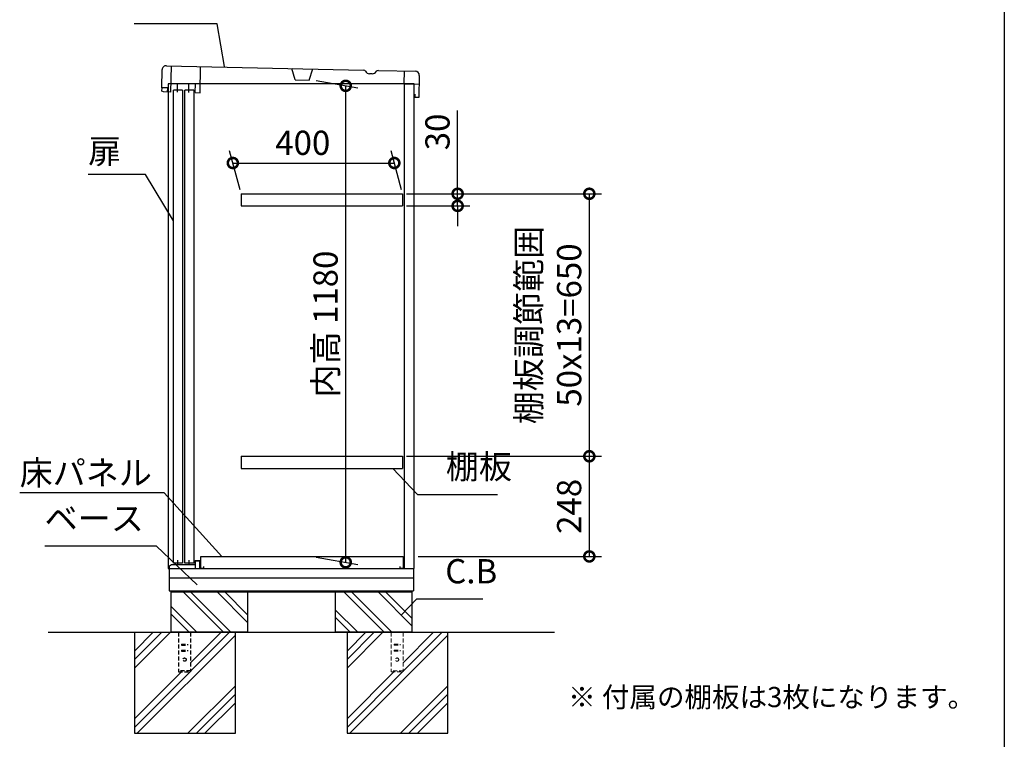
# Model space of a CAD drawing. Extents: x 10099 to 18145, y -131 to 5531.
# Drawn here: x 15704 to 18143, y 1715 to 3497 of the extents above; entities that cross this region are included whole.
import ezdxf

# ---------------------------------------------------------------- set-up
doc = ezdxf.new("R2010")
doc.units = 0
doc.header["$LTSCALE"] = 20
doc.header["$PDMODE"] = 3
doc.header["$PDSIZE"] = 2
doc.linetypes.add('HIDDEN', pattern=[0.375, 0.25, -0.125])
doc.layers.get('0').update_dxf_attribs({"linetype": 'CONTINUOUS'})
doc.layers.get('DEFPOINTS').update_dxf_attribs({"linetype": 'CONTINUOUS'})
for name, color, linetype in [('仕様書枠', 230, 'CONTINUOUS'), ('寸法', 4, 'CONTINUOUS'), ('文字', 7, 'CONTINUOUS'), ('点線', 2, 'HIDDEN'), ('細線', 5, 'CONTINUOUS'), ('部品1', 7, 'CONTINUOUS'), ('Ｇ．Ｌ', 30, 'CONTINUOUS')]:
    doc.layers.add(name, color=color, linetype=linetype)
doc.styles.add('STYLE1', font='isocp.shx', dxfattribs={"bigfont": 'bigfont.shx'})
doc.styles.add('STYLE2', font='MS PGothic.ttf')
doc.dimstyles.new('INABA_S20G', dxfattribs={"dimscale": 20, "dimtxt": 3, "dimasz": 2.5, "dimexe": 1.5, "dimexo": 0.5, "dimgap": 1, "dimtad": 3, "dimdec": 1, "dimdsep": 46, "dimtxsty": 'STYLE1', "dimblk1": 'DOTSMALL', "dimblk2": 'DOTSMALL', "dimsah": 1, "dimcen": 0, "dimclrt": 7, "dimadec": 0, "dimazin": 0, "dimtfac": 1, "dimtdec": 4, "dimtix": 1, "dimtmove": 0, "dimatfit": 3, "dimldrblk": 'DOTSMALL', "dimfxl": 1, "dimtolj": 1, "dimtzin": 0, "dimarcsym": 0})

# ---------------------------------------------------------------- blocks, each defined once
blk = doc.blocks.new('_DOTSMALL')
at = {"color": 0, "linetype": 'ByBlock', "ltscale": 50, "const_width": 0.5}
blk.add_lwpolyline([(-0.0625, 0, 1), (0.0625, 0, 1)], format="xyb", close=True, dxfattribs=at)
blk = doc.blocks.new('*D25')
at = {"layer": 'DEFPOINTS', "color": 0, "ltscale": 50}
for p in [(16652.1, 3066.3), (16652.1, 2416.3), (17114.8, 2416.3)]:
    blk.add_point(p, dxfattribs=at)
at = {"layer": '寸法', "color": 0, "lineweight": -2, "ltscale": 50}
for p, q in [((16662.1, 3066.3), (17144.8, 3066.3)), ((17114.8, 3066.3), (17114.8, 2416.3)), ((16662.1, 2416.3), (17144.8, 2416.3))]:
    blk.add_line(p, q, dxfattribs=at)
at = {"layer": '寸法', "color": 0, "lineweight": -2, "ltscale": 50, "xscale": 50, "yscale": 50, "zscale": 50}
for p, rotation in [((17114.8, 3066.3), 90), ((17114.8, 2416.3), 270)]:
    blk.add_blockref('_DOTSMALL', p, dxfattribs=dict(at, rotation=rotation))
at = {"layer": '寸法', "color": 7, "ltscale": 50, "insert": (17014.8, 2741.3), "char_height": 60, "attachment_point": 5, "rotation": 90, "style": 'STYLE1'}
blk.add_mtext('\\A1;棚板調節範囲\\P50x13=650', dxfattribs=at)
blk = doc.blocks.new('*D26')
at = {"layer": 'DEFPOINTS', "color": 0, "ltscale": 50}
for p in [(16652.1, 2416.3), (16681.1, 2168.3), (17114.8, 2168.3)]:
    blk.add_point(p, dxfattribs=at)
at = {"layer": '寸法', "color": 0, "lineweight": -2, "ltscale": 50}
for p, q in [((16662.1, 2416.3), (17144.8, 2416.3)), ((17114.8, 2416.3), (17114.8, 2168.3)), ((16691.1, 2168.3), (17144.8, 2168.3))]:
    blk.add_line(p, q, dxfattribs=at)
at = {"layer": '寸法', "color": 0, "lineweight": -2, "ltscale": 50, "xscale": 50, "yscale": 50, "zscale": 50}
for p, rotation in [((17114.8, 2416.3), 90), ((17114.8, 2168.3), 270)]:
    blk.add_blockref('_DOTSMALL', p, dxfattribs=dict(at, rotation=rotation))
at = {"layer": '寸法', "color": 7, "ltscale": 50, "insert": (17064.8, 2292.3), "char_height": 60, "attachment_point": 5, "rotation": 90, "style": 'STYLE1'}
blk.add_mtext('\\A1;248', dxfattribs=at)
blk = doc.blocks.new('*D27')
at = {"layer": 'DEFPOINTS', "color": 0, "ltscale": 50}
for p in [(16652.1, 3066.3), (16652.1, 3036.3), (16788.6, 3036.3)]:
    blk.add_point(p, dxfattribs=at)
at = {"layer": '寸法', "color": 0, "lineweight": -2, "ltscale": 50}
for p, q in [((16788.6, 3066.3), (16788.6, 3272.4)), ((16662.1, 3066.3), (16818.6, 3066.3)), ((16788.6, 3036.3), (16788.6, 3066.3)), ((16662.1, 3036.3), (16818.6, 3036.3)), ((16788.6, 3036.3), (16788.6, 2986.3))]:
    blk.add_line(p, q, dxfattribs=at)
at = {"layer": '寸法', "color": 0, "lineweight": -2, "ltscale": 50, "xscale": 50, "yscale": 50, "zscale": 50}
for p, rotation in [((16788.6, 3066.3), 270), ((16788.6, 3036.3), 90)]:
    blk.add_blockref('_DOTSMALL', p, dxfattribs=dict(at, rotation=rotation))
at = {"layer": '寸法', "color": 7, "ltscale": 50, "insert": (16738.6, 3219.4), "char_height": 60, "attachment_point": 5, "rotation": 90, "style": 'STYLE1'}
blk.add_mtext('\\A1;30', dxfattribs=at)
blk = doc.blocks.new('*D28')
at = {"layer": 'DEFPOINTS', "color": 0, "ltscale": 50}
for p in [(16428.1, 3348.3), (16511.3, 3333.6), (16428.1, 2168.3)]:
    blk.add_point(p, dxfattribs=at)
at = {"layer": '寸法', "color": 0, "lineweight": -2, "ltscale": 50}
for p, q in [((16438.1, 3346.5), (16541.3, 3328.4)), ((16511.3, 2153.7), (16511.3, 3333.6)), ((16438.1, 2166.6), (16541.3, 2148.4))]:
    blk.add_line(p, q, dxfattribs=at)
at = {"layer": '寸法', "color": 0, "lineweight": -2, "ltscale": 50, "xscale": 50, "yscale": 50, "zscale": 50}
for p, rotation in [((16511.3, 3333.6), 90), ((16511.3, 2153.7), 270)]:
    blk.add_blockref('_DOTSMALL', p, dxfattribs=dict(at, rotation=rotation))
at = {"layer": '寸法', "color": 7, "ltscale": 50, "insert": (16461.3, 2743.7), "char_height": 60, "attachment_point": 5, "rotation": 90, "style": 'STYLE1'}
blk.add_mtext('\\A1;内高 1180', dxfattribs=at)
blk = doc.blocks.new('*D29')
at = {"layer": 'DEFPOINTS', "color": 0, "ltscale": 50}
for p in [(16631.7, 3142.5), (16252.1, 3066.3), (16652.1, 3066.3)]:
    blk.add_point(p, dxfattribs=at)
at = {"layer": '寸法', "color": 0, "lineweight": -2, "ltscale": 50}
for p, q in [((16249.4, 3076.3), (16223.6, 3172.5)), ((16649.4, 3076.3), (16623.6, 3172.5)), ((16231.7, 3142.5), (16631.7, 3142.5))]:
    blk.add_line(p, q, dxfattribs=at)
at = {"layer": '寸法', "color": 0, "lineweight": -2, "ltscale": 50, "xscale": 50, "yscale": 50, "zscale": 50, "rotation": 180}
blk.add_blockref('_DOTSMALL', (16231.7, 3142.5), dxfattribs=at)
at = {"layer": '寸法', "color": 0, "lineweight": -2, "ltscale": 50, "xscale": 50, "yscale": 50, "zscale": 50}
blk.add_blockref('_DOTSMALL', (16631.7, 3142.5), dxfattribs=at)
at = {"layer": '寸法', "color": 7, "ltscale": 50, "insert": (16404.9, 3192.5), "char_height": 60, "attachment_point": 5, "style": 'STYLE1'}
blk.add_mtext('\\A1;400', dxfattribs=at)

msp = doc.modelspace()

# ---------------------------------------------------------------- linework, layer by layer
at = {"layer": '仕様書枠', "ltscale": 50}
msp.add_line((18142.87, 5531.19), (18142.87, -21.61), dxfattribs=at)
at = {"layer": '文字', "ltscale": 50}
msp.add_line((16657.08, 2138.35), (16657.08, 3338.35), dxfattribs=at)
at = {"layer": '点線', "ltscale": 2}
for p, q in [((16097.08, 1980.35), (16097.08, 1882.35)), ((16127.08, 1980.35), (16127.08, 1882.35)), ((16104.58, 1951.35), (16104.58, 1948.35)), ((16104.58, 1951.35), (16119.58, 1951.35)), ((16104.58, 1948.35), (16119.58, 1948.35)), ((16104.58, 1936.35), (16104.58, 1933.35)), ((16104.58, 1936.35), (16119.58, 1936.35)), ((16104.58, 1933.35), (16119.58, 1933.35)), ((16119.58, 1951.35), (16119.58, 1948.35)), ((16119.58, 1936.35), (16119.58, 1933.35)), ((16127.08, 1884.65), (16097.08, 1884.65)), ((16097.08, 1882.35), (16127.08, 1882.35))]:
    msp.add_line(p, q, dxfattribs=at)
at = {"layer": '点線', "lineweight": 5, "ltscale": 2}
for p, q in [((16623.58, 1980.35), (16623.58, 1882.35)), ((16653.58, 1980.35), (16653.58, 1882.35)), ((16631.08, 1951.35), (16646.08, 1951.35)), ((16631.08, 1951.35), (16631.08, 1948.35)), ((16631.08, 1948.35), (16646.08, 1948.35)), ((16631.08, 1936.35), (16646.08, 1936.35)), ((16631.08, 1936.35), (16631.08, 1933.35)), ((16631.08, 1933.35), (16646.08, 1933.35)), ((16646.08, 1951.35), (16646.08, 1948.35)), ((16646.08, 1936.35), (16646.08, 1933.35)), ((16653.58, 1884.65), (16623.58, 1884.65)), ((16623.58, 1882.35), (16653.58, 1882.35))]:
    msp.add_line(p, q, dxfattribs=at)
at = {"layer": '点線', "ltscale": 2}
msp.add_circle((16112.08, 1912.85), 4, dxfattribs=at)
at = {"layer": '点線', "lineweight": 5, "ltscale": 2}
msp.add_circle((16638.58, 1912.85), 4, dxfattribs=at)
at = {"layer": '細線'}
for p, q in [((16208.3, 1980.35), (16108.3, 2080.35)), ((16225.08, 1982.39), (16127.12, 2080.35)), ((16268.08, 2005.08), (16192.82, 2080.35)), ((16268.08, 2023.91), (16211.64, 2080.35)), ((16606.8, 1980.35), (16506.8, 2080.35)), ((16625.62, 1980.35), (16525.62, 2080.35)), ((16675.08, 1996.58), (16591.32, 2080.35)), ((16675.08, 2015.41), (16610.14, 2080.35)), ((16142.6, 1980.35), (16078.08, 2044.87)), ((16123.78, 1980.35), (16078.08, 2026.04)), ((16541.1, 1980.35), (16485.08, 2036.37)), ((16522.28, 1980.35), (16485.08, 2017.54))]:
    msp.add_line(p, q, dxfattribs=at)
at = {"layer": '細線', "ltscale": 50}
for p, q in [((16076.84, 1980.35), (15988.08, 1891.58)), ((16055.63, 1980.35), (15988.08, 1912.8)), ((16034.42, 1980.35), (15988.08, 1934.01)), ((16202.33, 1980.35), (16127.08, 1905.1)), ((16223.54, 1980.35), (16127.08, 1883.88)), ((16560.92, 1980.35), (16514.58, 1934.01)), ((16582.13, 1980.35), (16514.58, 1912.8)), ((16603.34, 1980.35), (16514.58, 1891.58)), ((16750.04, 1980.35), (16653.58, 1883.88)), ((16728.83, 1980.35), (16653.58, 1905.1)), ((16238.08, 1973.67), (15994.76, 1730.35)), ((16764.58, 1973.67), (16521.26, 1730.35)), ((16125.54, 1882.35), (15988.08, 1744.88)), ((16104.33, 1882.35), (15988.08, 1766.1)), ((16630.83, 1882.35), (16514.58, 1766.1)), ((16652.04, 1882.35), (16514.58, 1744.88)), ((16238.08, 1848.18), (16120.24, 1730.35)), ((16764.58, 1848.18), (16646.74, 1730.35)), ((16238.08, 1826.97), (16141.46, 1730.35)), ((16238.08, 1805.75), (16162.67, 1730.35)), ((16764.58, 1826.97), (16667.96, 1730.35)), ((16764.58, 1805.75), (16689.17, 1730.35))]:
    msp.add_line(p, q, dxfattribs=at)
at = {"layer": '部品1', "ltscale": 50}
for p, q in [((16055.71, 3328.69), (16056.71, 3373.68)), ((16066.93, 3383.45), (16555.35, 3372.64)), ((16592.27, 3371.82), (16683.78, 3369.79)), ((16693.55, 3359.58), (16692.34, 3304.59)), ((16070.21, 3328.37), (16055.71, 3328.69)), ((16056.04, 3320.7), (16056.21, 3328.68)), ((16059.49, 3318.6), (16056.04, 3320.7)), ((16077.99, 3318.19), (16059.49, 3318.6)), ((16069.99, 3318.37), (16070.21, 3328.37)), ((16071.08, 3317.93), (16071.08, 2138.35)), ((16084.79, 2151.22), (16084.79, 3322.72)), ((16106.79, 3322.72), (16084.79, 3322.72)), ((16106.79, 3322.72), (16106.79, 2151.22)), ((16112.79, 2151.22), (16112.79, 3322.72)), ((16134.79, 3322.72), (16112.79, 3322.72)), ((16134.79, 3322.72), (16134.79, 2151.22)), ((16681.08, 2138.35), (16681.08, 3338.35)), ((16138.47, 3316.85), (16150.47, 3316.59)), ((16682.51, 3312.81), (16682.34, 3304.81)), ((16692.34, 3304.59), (16682.34, 3304.81)), ((16106.79, 2151.22), (16084.79, 2151.22)), ((16134.79, 2151.22), (16112.79, 2151.22)), ((16071.08, 2138.35), (16681.08, 2138.35)), ((16074.08, 2138.35), (16074.08, 2083.35)), ((16679.08, 2138.35), (16679.08, 2083.35)), ((16679.08, 2114.35), (16074.08, 2114.35)), ((16074.08, 2083.35), (16679.08, 2083.35)), ((16078.08, 2083.35), (16078.08, 2080.35)), ((16078.08, 2080.35), (16675.08, 2080.35)), ((16078.08, 2080.35), (16078.08, 1980.35)), ((16268.08, 2080.35), (16268.08, 1980.35)), ((16485.08, 2080.35), (16485.08, 1980.35)), ((16675.08, 2083.35), (16675.08, 2080.35)), ((16675.08, 2080.35), (16675.08, 1980.35)), ((15988.08, 1980.35), (15988.08, 1730.35)), ((16268.08, 1980.35), (16078.08, 1980.35)), ((16268.08, 1980.35), (16078.08, 1980.35)), ((16238.08, 1730.35), (16238.08, 1980.35)), ((16675.08, 1980.35), (16485.08, 1980.35)), ((16675.08, 1980.35), (16485.08, 1980.35)), ((16514.58, 1980.35), (16514.58, 1730.35)), ((16764.58, 1730.35), (16764.58, 1980.35)), ((15988.08, 1730.35), (16238.08, 1730.35)), ((16514.58, 1730.35), (16764.58, 1730.35))]:
    msp.add_line(p, q, dxfattribs=at)
at = {"layer": '部品1', "ltscale": 2}
for p, q in [((16077.99, 3318.19), (16079.42, 3383.18)), ((16150.47, 3316.59), (16151.91, 3381.57)), ((16385.73, 3348.39), (16377.9, 3376.57)), ((16420.72, 3347.61), (16429.79, 3375.42)), ((16655.78, 3370.41), (16655.09, 3338.92)), ((16385.73, 3348.39), (16420.72, 3347.61)), ((16576.96, 3363.46), (16570.26, 3363.61)), ((16681.08, 3338.35), (16071.08, 3338.35)), ((16071.08, 3338.35), (16071.08, 3317.93)), ((16078.46, 3339.69), (16138.95, 3338.35)), ((16094.48, 3317.83), (16094.96, 3339.32)), ((16122.47, 3317.21), (16122.95, 3338.7)), ((16138.47, 3316.85), (16138.95, 3338.35)), ((16655.09, 3338.92), (16693.08, 3338.08)), ((16252.08, 3066.35), (16252.08, 3036.35)), ((16652.08, 3066.35), (16652.08, 3036.35)), ((16252.08, 2416.35), (16252.08, 2386.35)), ((16652.08, 2416.35), (16652.08, 2386.35)), ((16075.08, 2145.35), (16080.08, 2148.35)), ((16080.08, 2148.35), (16138.08, 2148.35)), ((16095.58, 2148.35), (16095.58, 2158.85)), ((16123.58, 2148.35), (16123.58, 2158.85)), ((16138.08, 2158.35), (16151.08, 2158.35)), ((16138.08, 2148.35), (16138.08, 2158.35)), ((16139.08, 2138.35), (16139.08, 2157.35)), ((16139.08, 2157.35), (16150.08, 2157.35)), ((16150.08, 2138.35), (16150.08, 2157.35)), ((16151.08, 2154.35), (16151.08, 2158.35)), ((16152.08, 2168.35), (16653.58, 2168.35)), ((16152.08, 2138.35), (16152.08, 2168.35)), ((16653.58, 2168.35), (16653.58, 2138.35)), ((16075.08, 2138.35), (16075.08, 2145.35)), ((16159.08, 2138.35), (16152.08, 2138.35)), ((16159.08, 2143.35), (16159.08, 2138.35)), ((16646.58, 2138.35), (16646.58, 2143.35)), ((16653.58, 2138.35), (16646.58, 2138.35)), ((16654.58, 2144.35), (16654.58, 2138.35))]:
    msp.add_line(p, q, dxfattribs=at)
at = {"layer": '部品1', "ltscale": 5}
for p, q in [((16252.08, 3066.35), (16652.08, 3066.35)), ((16252.08, 3036.35), (16652.08, 3036.35)), ((16252.08, 2416.35), (16652.08, 2416.35)), ((16252.08, 2386.35), (16652.08, 2386.35))]:
    msp.add_line(p, q, dxfattribs=at)
at = {"layer": '部品1', "ltscale": 50}
for centre, start, end in [((16066.71, 3373.45), 88.73167, 178.73167), ((16683.56, 3359.8), 358.73167, 88.73167)]:
    msp.add_arc(centre, 10, start, end, dxfattribs=at)
at = {"layer": '部品1', "ltscale": 2}
for centre, radius, start, end in [((16555.22, 3366.64), 6, 28.92101, 88.7318), ((16570.54, 3375.1), 11.5, 208.92101, 268.7318), ((16577.21, 3374.95), 11.5, 268.73153, 328.54232), ((16592.14, 3365.82), 6, 88.73153, 148.54232)]:
    msp.add_arc(centre, radius, start, end, dxfattribs=at)
at = {"layer": 'Ｇ．Ｌ', "ltscale": 50}
for p, q in [((15773.99, 1980.35), (17028.13, 1980.35)), ((15873.36, 1980.35), (16971.41, 1980.35))]:
    msp.add_line(p, q, dxfattribs=at)

# ---------------------------------------------------------------- texts
at = {"layer": '寸法', "color": 7, "ltscale": 50, "char_height": 60, "style": 'STYLE1'}
for s, insert, attachment_point in [('扉', (15873.25, 3163.85), 4), ('棚板', (16759.33, 2341.95), 7), ('\\A1;床パネル', (15703.61, 2345.5), 7), ('ベース', (15765.53, 2213.82), 7), ('C.B', (16757.83, 2082.91), 7)]:
    msp.add_mtext(s, dxfattribs=dict(at, insert=insert, attachment_point=attachment_point))
at = {"layer": '文字', "color": 7, "ltscale": 50, "style": 'STYLE2'}
msp.add_text('※ 付属の棚板は3枚になります。', height=50, dxfattribs=at).set_placement((17062.44, 1795.08))

# ---------------------------------------------------------------- dimensions: what is measured, and where the dimension line sits
at = {"layer": '寸法', "ltscale": 50}
for base, p1, p2, text, picture, middle in [((16511.31, 3333.65), (16428.14, 2168.35), (16428.14, 3348.31), '内高 <>', '*D28', (16461.31, 2743.66)), ((17114.76, 2416.35), (16652.08, 3066.35), (16652.08, 2416.35), '棚板調節範囲\\P50x13=<>', '*D25', (17014.76, 2741.35))]:
    dim = msp.add_linear_dim(base=base, p1=p1, p2=p2, angle=90, text=text, dimstyle='INABA_S20G', override={"dimtdec": 1, "dimtix": 0}, dxfattribs=at)
    dim.commit()
    dim.dimension.update_dxf_attribs({"geometry": picture, "text_midpoint": middle})
dim = msp.add_linear_dim(base=(16788.63, 3036.35), p1=(16652.08, 3066.35), p2=(16652.08, 3036.35), angle=90, dimstyle='INABA_S20G', dxfattribs=at)
dim.commit()
dim.dimension.update_dxf_attribs({"geometry": '*D27', "text_midpoint": (16788.63, 3219.37), "dimtype": 160})
dim = msp.add_linear_dim(base=(16631.68, 3142.49), p1=(16252.08, 3066.35), p2=(16652.08, 3066.35), dimstyle='INABA_S20G', dxfattribs=at)
dim.commit()
dim.dimension.update_dxf_attribs({"geometry": '*D29', "text_midpoint": (16404.88, 3142.49), "dimtype": 160})
dim = msp.add_linear_dim(base=(17114.76, 2168.35), p1=(16652.08, 2416.35), p2=(16681.08, 2168.35), angle=90, dimstyle='INABA_S20G', override={"dimtdec": 1, "dimtix": 0}, dxfattribs=at)
dim.commit()
dim.dimension.update_dxf_attribs({"geometry": '*D26', "text_midpoint": (17064.75, 2292.35)})

# ---------------------------------------------------------------- leaders
at = {"layer": '寸法', "ltscale": 50, "has_arrowhead": 0, "annotation_type": 0, "has_hookline": 1}
for points, hookline_direction, text_width in [([(16210.72, 3381.33), (16193.17, 3486.86), (16143.17, 3486.86)], 1, 136), ([(16084.28, 2999.06), (16015.25, 3113.85), (15965.25, 3113.85)], 1, 72), ([(16627.71, 2386.35), (16689.33, 2321.95), (16739.33, 2321.95)], 0, 128), ([(16204.29, 2168.35), (16061.61, 2325.5), (16011.61, 2325.5)], 1, 288), ([(16143.51, 2098.02), (16042.53, 2193.82), (15992.53, 2193.82)], 1, 207), ([(16648.22, 2021.94), (16687.83, 2062.91), (16737.83, 2062.91)], 0, 92.8)]:
    msp.add_leader(points, dimstyle='INABA_S20G', override={"dimtdec": 1, "dimtix": 0}, dxfattribs=dict(at, hookline_direction=hookline_direction, text_width=text_width))

doc.saveas('drawing.dxf')
